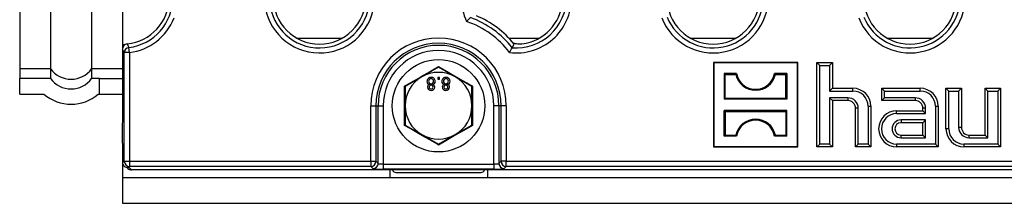
# Model space of a CAD drawing. Units: millimetres. Extents: x 70 to 4130, y 70 to 2900.
# Drawn here: x 869 to 1061, y 312 to 347 of the extents above; entities that cross this region are included whole.
import ezdxf

# ---------------------------------------------------------------- set-up
doc = ezdxf.new("R2010")
doc.units = ezdxf.units.MM
doc.header["$LTSCALE"] = 10
doc.layers.add('HAURATON_PRODUCT_CONTOUR', color=7, linetype='Continuous', lineweight=25)

msp = doc.modelspace()

# ---------------------------------------------------------------- linework, layer by layer
at = {"layer": 'HAURATON_PRODUCT_CONTOUR'}
for p, q in [((869, 418.71), (869, 337.72)), ((875, 418.71), (875, 337.72)), ((883, 418.71), (883, 337.72)), ((889, 418.71), (889, 342.42)), ((922.91, 343.72), (931.79, 343.72)), ((964.2, 343.72), (970.09, 343.72)), ((999.51, 343.72), (1008.39, 343.72)), ((1037.81, 343.72), (1046.69, 343.72)), ((889, 342.42), (889, 341.59)), ((889.44, 342.42), (889, 342.42)), ((889, 341.59), (889, 328.43)), ((890.35, 340.9), (890.23, 341.88)), ((964.85, 341.84), (965.22, 342.56)), ((890.35, 340.9), (889.36, 340.9)), ((889.36, 319.73), (889.36, 340.9)), ((890.35, 340.9), (890.35, 319.73)), ((869, 337.72), (869, 335.83)), ((875, 337.72), (869, 337.72)), ((875, 337.72), (875, 335.83)), ((883, 337.72), (883, 335.83)), ((889, 337.72), (883, 337.72)), ((950.5, 338.05), (947.25, 336.18)), ((950.5, 338.19), (950.5, 338.05)), ((953.75, 336.18), (950.5, 338.05)), ((1004.05, 338.89), (1004, 338.95)), ((1020.4, 338.95), (1004, 338.95)), ((1004, 338.95), (1004, 322.55)), ((1020.35, 338.89), (1004.05, 338.89)), ((1004.05, 338.89), (1004.05, 322.6)), ((1020.35, 338.89), (1020.4, 338.95)), ((1020.35, 322.6), (1020.35, 338.89)), ((1020.4, 322.55), (1020.4, 338.95)), ((1024.69, 338.41), (1024.15, 338.95)), ((1024.15, 338.95), (1027.15, 338.95)), ((1024.15, 322.55), (1024.15, 338.95)), ((1024.69, 338.41), (1026.61, 338.41)), ((1024.69, 323.08), (1024.69, 338.41)), ((1026.61, 338.41), (1027.15, 338.95)), ((1026.61, 338.41), (1026.61, 333.41)), ((1027.15, 338.95), (1027.15, 333.95)), ((869, 332.83), (869, 335.83)), ((875, 335.83), (869, 335.83)), ((884.5, 335.83), (883, 335.83)), ((884.5, 335.8), (884.5, 335.83)), ((889, 335.8), (884.5, 335.8)), ((884.5, 332.8), (884.5, 335.8)), ((947.25, 336.18), (944, 334.3)), ((950.66, 336.05), (950.34, 336.05)), ((950.34, 336.05), (950.34, 335.73)), ((950.34, 335.73), (950.66, 335.73)), ((950.66, 335.73), (950.66, 336.05)), ((957, 334.3), (953.75, 336.18)), ((1006.29, 336.65), (1006.1, 336.84)), ((1008.51, 336.84), (1006.1, 336.84)), ((1006.1, 336.84), (1006.1, 331.85)), ((1006.29, 336.65), (1008.35, 336.65)), ((1006.29, 332.04), (1006.29, 336.65)), ((1008.35, 336.65), (1008.51, 336.84)), ((1016.05, 336.65), (1015.89, 336.84)), ((1018.3, 336.84), (1015.89, 336.84)), ((1016.05, 336.65), (1018.11, 336.65)), ((1018.11, 336.65), (1018.3, 336.84)), ((1018.11, 332.04), (1018.11, 336.65)), ((1018.3, 336.84), (1018.3, 331.85)), ((944, 334.3), (943.88, 334.37)), ((944, 334.3), (944, 330.55)), ((957.12, 334.37), (957, 334.3)), ((957, 330.55), (957, 334.3)), ((1026.61, 333.41), (1027.15, 333.95)), ((1026.61, 333.41), (1031.15, 333.41)), ((1027.15, 333.95), (1031.15, 333.95)), ((1031.15, 333.41), (1031.15, 333.95)), ((1037.29, 333.41), (1036.75, 333.95)), ((1036.75, 333.95), (1044.25, 333.95)), ((1036.75, 331.55), (1036.75, 333.95)), ((1037.29, 332.08), (1037.29, 333.41)), ((1037.29, 333.41), (1044.25, 333.41)), ((1044.25, 333.41), (1044.25, 333.95)), ((1049.79, 333.41), (1049.25, 333.95)), ((1049.25, 333.95), (1052.25, 333.95)), ((1049.25, 326.05), (1049.25, 333.95)), ((1049.79, 333.41), (1051.71, 333.41)), ((1049.79, 326.05), (1049.79, 333.41)), ((1051.71, 333.41), (1052.25, 333.95)), ((1051.71, 333.41), (1051.71, 326.35)), ((1052.25, 333.95), (1052.25, 326.35)), ((1057.39, 333.41), (1056.85, 333.95)), ((1056.85, 333.95), (1059.85, 333.95)), ((1056.85, 324.85), (1056.85, 333.95)), ((1057.39, 333.41), (1059.31, 333.41)), ((1057.39, 324.31), (1057.39, 333.41)), ((1059.31, 333.41), (1059.85, 333.95)), ((1059.31, 333.41), (1059.31, 323.08)), ((1059.85, 333.95), (1059.85, 322.55)), ((869, 332.83), (873.71, 332.83)), ((884.29, 332.83), (884.5, 332.83)), ((884.5, 332.8), (889, 332.8)), ((1006.29, 332.04), (1006.1, 331.85)), ((1018.3, 331.85), (1006.1, 331.85)), ((1006.29, 332.04), (1018.11, 332.04)), ((1018.11, 332.04), (1018.3, 331.85)), ((1030.15, 332.08), (1026.61, 332.08)), ((1026.61, 332.08), (1026.61, 323.08)), ((1026.61, 332.08), (1027.15, 331.55)), ((1027.15, 331.55), (1027.15, 322.55)), ((1030.15, 331.55), (1027.15, 331.55)), ((1030.15, 332.08), (1030.15, 331.55)), ((1037.29, 332.08), (1036.75, 331.55)), ((1043.25, 331.55), (1036.75, 331.55)), ((1043.25, 332.08), (1037.29, 332.08)), ((1043.25, 332.08), (1043.25, 331.55)), ((937.32, 319.73), (937.32, 330.55)), ((937.32, 330.55), (938.32, 330.55)), ((938.32, 330.55), (938.32, 319.73)), ((938.32, 330.55), (938.74, 330.55)), ((938.74, 319.3), (938.74, 330.55)), ((938.74, 330.55), (939.74, 330.55)), ((939.74, 330.55), (939.74, 319.2)), ((944, 330.55), (944, 326.79)), ((957, 326.79), (957, 330.55)), ((962.26, 330.55), (961.26, 330.55)), ((961.26, 319.2), (961.26, 330.55)), ((962.68, 330.55), (962.26, 330.55)), ((962.26, 330.55), (962.26, 319.3)), ((963.68, 330.55), (962.68, 330.55)), ((962.68, 319.73), (962.68, 330.55)), ((963.68, 330.55), (963.68, 319.73)), ((1006.29, 329.45), (1006.1, 329.64)), ((1018.3, 329.64), (1006.1, 329.64)), ((1006.1, 324.65), (1006.1, 329.64)), ((1018.11, 329.45), (1018.3, 329.64)), ((1018.3, 324.65), (1018.3, 329.64)), ((1031.65, 322.55), (1031.65, 330.05)), ((1032.19, 330.05), (1031.65, 330.05)), ((1032.19, 323.08), (1032.19, 330.05)), ((1034.11, 330.45), (1034.11, 323.08)), ((1034.11, 330.45), (1034.65, 330.45)), ((1034.65, 330.45), (1034.65, 322.55)), ((1044.75, 329.55), (1044.75, 330.05)), ((1045.29, 330.05), (1044.75, 330.05)), ((1045.29, 329.01), (1045.29, 330.05)), ((1047.21, 330.45), (1047.21, 323.08)), ((1047.21, 330.45), (1047.75, 330.45)), ((1047.75, 330.45), (1047.75, 322.55)), ((1006.29, 329.45), (1018.11, 329.45)), ((1006.29, 329.45), (1006.29, 324.84)), ((1018.11, 329.45), (1018.11, 324.84)), ((1039.65, 329.55), (1044.75, 329.55)), ((1039.65, 329.01), (1039.65, 329.55)), ((1039.65, 329.01), (1045.29, 329.01)), ((1045.29, 327.78), (1040.5, 327.78)), ((1040.5, 327.78), (1040.5, 327.25)), ((1045.29, 329.01), (1044.75, 329.55)), ((1045.29, 327.78), (1044.75, 327.25)), ((1045.29, 324.31), (1045.29, 327.78)), ((944, 326.79), (943.88, 326.72)), ((944, 326.79), (947.25, 324.92)), ((953.75, 324.92), (957, 326.79)), ((957.12, 326.72), (957, 326.79)), ((1044.75, 327.25), (1040.5, 327.25)), ((1044.75, 324.85), (1044.75, 327.25)), ((1049.79, 326.05), (1049.25, 326.05)), ((1051.71, 326.35), (1052.25, 326.35)), ((947.25, 324.92), (950.5, 323.04)), ((950.5, 323.04), (953.75, 324.92)), ((1006.29, 324.84), (1006.1, 324.65)), ((1008.51, 324.65), (1006.1, 324.65)), ((1006.29, 324.84), (1008.35, 324.84)), ((1008.35, 324.84), (1008.51, 324.65)), ((1016.05, 324.84), (1015.89, 324.65)), ((1018.3, 324.65), (1015.89, 324.65)), ((1016.05, 324.84), (1018.11, 324.84)), ((1018.11, 324.84), (1018.3, 324.65)), ((1040.5, 324.85), (1044.75, 324.85)), ((1040.5, 324.31), (1040.5, 324.85)), ((1040.5, 324.31), (1045.29, 324.31)), ((1045.29, 324.31), (1044.75, 324.85)), ((1053.75, 324.85), (1056.85, 324.85)), ((1053.75, 324.31), (1053.75, 324.85)), ((1053.75, 324.31), (1057.39, 324.31)), ((1057.39, 324.31), (1056.85, 324.85)), ((889, 322.03), (889, 319.51)), ((950.5, 323.04), (950.5, 322.9)), ((1004.05, 322.6), (1004, 322.55)), ((1004, 322.55), (1020.4, 322.55)), ((1004.05, 322.6), (1020.35, 322.6)), ((1020.35, 322.6), (1020.4, 322.55)), ((1024.69, 323.08), (1024.15, 322.55)), ((1027.15, 322.55), (1024.15, 322.55)), ((1026.61, 323.08), (1024.69, 323.08)), ((1026.61, 323.08), (1027.15, 322.55)), ((1032.19, 323.08), (1031.65, 322.55)), ((1034.65, 322.55), (1031.65, 322.55)), ((1034.11, 323.08), (1032.19, 323.08)), ((1034.11, 323.08), (1034.65, 322.55)), ((1047.21, 323.08), (1039.65, 323.08)), ((1039.65, 323.08), (1039.65, 322.55)), ((1047.75, 322.55), (1039.65, 322.55)), ((1047.21, 323.08), (1047.75, 322.55)), ((1059.31, 323.08), (1052.75, 323.08)), ((1052.75, 323.08), (1052.75, 322.55)), ((1059.85, 322.55), (1052.75, 322.55)), ((1059.31, 323.08), (1059.85, 322.55)), ((889, 319.51), (889.36, 319.73)), ((889, 319.51), (889, 316.55)), ((889.36, 319.73), (890.35, 319.73)), ((889.88, 318.52), (890.07, 318.34)), ((890.35, 318.73), (890.19, 318.63)), ((890.19, 318.63), (890.78, 318.05)), ((890.35, 319.73), (937.32, 319.73)), ((890.35, 319.73), (890.35, 318.73)), ((937.32, 318.73), (890.35, 318.73)), ((937.32, 319.73), (938.32, 319.73)), ((937.32, 319.73), (937.32, 318.73)), ((937.74, 318.31), (937.32, 318.73)), ((938.32, 319.73), (938.74, 319.3)), ((939.74, 319.2), (939.74, 318.21)), ((939.74, 319.2), (961.26, 319.2)), ((961.26, 318.21), (939.74, 318.21)), ((961.26, 319.2), (961.26, 318.21)), ((962.26, 319.3), (962.68, 319.73)), ((963.68, 319.73), (962.68, 319.73)), ((963.68, 318.73), (963.26, 318.31)), ((963.68, 319.73), (1312.32, 319.73)), ((963.68, 318.73), (963.68, 319.73)), ((1312.32, 318.73), (963.68, 318.73)), ((889, 316.55), (1887, 316.55)), ((889, 316.55), (889, 311.55)), ((1385.22, 318.05), (890.78, 318.05)), ((941, 318.05), (941, 316.55)), ((942.2, 317.55), (958.8, 317.55)), ((960, 318.05), (960, 316.55)), ((889, 311.55), (1887, 311.55)), ((1004.69, 311.55), (1004.69, 311.55))]:
    msp.add_line(p, q, dxfattribs=at)
at = {"layer": 'HAURATON_PRODUCT_CONTOUR', "flags": 128}
for points in [[(889.36, 340.9), (889.2, 341.2), (889, 341.59)], [(889.9, 342.59), (890.09, 342.18), (890.23, 341.88)], [(943.88, 334.37), (944.22, 334.56), (945.58, 335.34), (946.52, 335.88), (947.47, 336.43), (948.44, 336.99), (949.4, 337.55), (950.5, 338.19)], [(950.5, 338.19), (950.83, 337.99), (952.19, 337.2), (953.13, 336.66), (954.08, 336.11), (955.05, 335.55), (956.01, 335), (957.12, 334.37)], [(943.88, 326.72), (943.88, 327.11), (943.89, 328.68), (943.89, 329.77), (943.89, 330.86), (943.89, 331.98), (943.89, 333.09), (943.88, 334.37)], [(957.12, 334.37), (957.12, 333.98), (957.11, 332.41), (957.11, 331.33), (957.11, 330.23), (957.11, 329.11), (957.11, 328), (957.12, 326.72)], [(950.5, 322.9), (950.16, 323.1), (948.81, 323.89), (947.87, 324.43), (946.92, 324.98), (945.95, 325.54), (944.99, 326.09), (943.88, 326.72)], [(957.12, 326.72), (956.78, 326.53), (955.42, 325.75), (954.48, 325.21), (953.53, 324.66), (952.56, 324.1), (951.6, 323.54), (950.5, 322.9)]]:
    msp.add_lwpolyline(points, dxfattribs=at)
at = {"layer": 'HAURATON_PRODUCT_CONTOUR'}
msp.add_circle((950.5, 330.55), 9, dxfattribs=at)
for centre, radius, start, end in [((889.05, 351.55), 9, 275.3941, 0), ((889.05, 351.55), 9.74, 276.9852, 0), ((927.35, 351.55), 10.72, 180, 347.3625), ((927.35, 351.55), 9.74, 180, 350.53), ((927.35, 351.55), 9, 180, 0), ((965.65, 351.55), 10.72, 180, 205.4662), ((965.65, 351.55), 10.72, 262.9183, 0), ((965.65, 351.55), 9.74, 265.2937, 0), ((965.65, 351.55), 9, 282.2267, 0), ((1003.95, 351.55), 10.72, 201.3326, 0), ((1003.95, 351.55), 9, 180, 0), ((1003.95, 351.55), 9.74, 202.6817, 0), ((1042.25, 351.55), 10.72, 201.3326, 0), ((1042.25, 351.55), 9, 180, 0), ((1042.25, 351.55), 9.74, 202.6817, 0), ((889.05, 351.55), 10.72, 276.9852, 338.6674), ((980.6, 325.15), 32.88, 136.6441, 138.5121), ((950.5, 330.55), 17.28, 36.8429, 71.5416), ((950.5, 330.55), 18.26, 38.209, 70.1755), ((950.5, 330.55), 19, 39.2062, 67.1922), ((950.5, 330.55), 13.18, 0, 180), ((889.99, 341.6), 0.992, 95.5428, 180.4506), ((890.36, 340.88), 1.01, 97.4546, 178.7862), ((950.5, 330.55), 12.18, 0, 180), ((950.5, 330.55), 11.76, 0, 180), ((950.5, 330.55), 10.76, 0, 180), ((935.89, 357.41), 32.88, 329.8724, 331.7404), ((966.12, 346.12), 3.49, 251.142, 266.4271), ((966.35, 348.29), 5.67, 265.5657, 282.3244), ((879, 340.72), 5, 216.8715, 323.1285), ((950.5, 330.55), 6.5, 120, 180), ((950.5, 330.55), 6.5, 60, 120), ((949.02, 335.32), 0.756, 86.5452, 181.0419), ((948.87, 335.27), 0.615, 176.6593, 256.9068), ((949.04, 335.33), 0.462, 87.2437, 183.0524), ((949.03, 335.28), 0.453, 177.1014, 272.6569), ((949.08, 335.29), 0.464, 267.009, 2.7552), ((949.11, 335.32), 0.756, 359.6175, 93.4331), ((949.09, 335.34), 0.453, 357.0451, 93.2557), ((949.22, 335.29), 0.644, 285.9446, 2.1493), ((951.9, 335.32), 0.756, 86.5452, 181.0419), ((951.76, 335.27), 0.615, 176.6593, 256.9068), ((951.93, 335.33), 0.462, 87.2437, 183.0524), ((951.92, 335.28), 0.453, 177.1014, 272.6569), ((951.96, 335.29), 0.464, 267.009, 2.7552), ((951.99, 335.32), 0.756, 359.6175, 93.4331), ((951.97, 335.34), 0.453, 357.0451, 93.2557), ((952.1, 335.29), 0.644, 285.9446, 2.1493), ((950.5, 330.55), 6.5, 0, 60), ((1012.2, 337.5), 3.94, 192.4227, 347.5773), ((1012.2, 337.5), 3.75, 190.1108, 349.8892), ((948.86, 334.18), 0.508, 104.7406, 180.8044), ((949, 334.19), 0.647, 181.2976, 274.7732), ((949.03, 334.19), 0.353, 84.3713, 181.6472), ((949.03, 334.18), 0.35, 180.7861, 275.6696), ((949.1, 334.2), 0.346, 359.6162, 95.8963), ((949.09, 334.19), 0.356, 265.4736, 0.5127), ((949.11, 334.2), 0.654, 265.1088, 358.8924), ((949.27, 334.19), 0.501, 359.2902, 74.8791), ((951.75, 334.18), 0.508, 104.7406, 180.8044), ((951.89, 334.19), 0.647, 181.2976, 274.7732), ((951.91, 334.19), 0.353, 84.3713, 181.6472), ((951.91, 334.18), 0.35, 180.7861, 275.6696), ((952, 334.2), 0.654, 265.1088, 358.8924), ((951.98, 334.2), 0.346, 359.6162, 95.8963), ((951.97, 334.19), 0.356, 265.4736, 0.5127), ((952.15, 334.19), 0.501, 359.2902, 74.8791), ((1031.15, 330.45), 3.5, 0, 90), ((1031.15, 330.45), 2.96, 0, 90), ((1044.25, 330.45), 3.5, 0, 90), ((1044.25, 330.45), 2.96, 0, 90), ((879, 338.83), 8, 228.5915, 311.4085), ((1030.15, 330.05), 2.04, 0, 90), ((1030.15, 330.05), 1.5, 0, 90), ((1043.25, 330.05), 2.04, 0, 90), ((1043.25, 330.05), 1.5, 0, 90), ((950.5, 330.55), 6.5, 180, 240), ((950.5, 330.55), 6.5, 300, 0), ((1007.16, 325.23), 118.2, 178.4493, 181.5507), ((1012.2, 323.99), 3.94, 12.4227, 167.5773), ((1012.2, 323.99), 3.75, 10.1108, 169.8892), ((1039.65, 326.05), 3.5, 90, 270), ((1039.65, 326.05), 2.96, 90, 270), ((1040.5, 326.05), 1.74, 90, 270), ((1040.5, 326.05), 1.2, 90, 270), ((1052.75, 326.05), 3.5, 180, 270), ((1052.75, 326.05), 2.96, 180, 270), ((1053.75, 326.35), 2.04, 180, 270), ((1053.75, 326.35), 1.5, 180, 270), ((950.5, 330.55), 6.5, 240, 300), ((890.36, 319.73), 1, 180.2357, 269.6245), ((937.31, 319.73), 1, 270.1836, 359.8164), ((937.74, 319.31), 1, 270.1836, 359.8164), ((963.26, 319.31), 1, 180.1836, 269.8164), ((963.69, 319.73), 1, 180.1836, 269.8164), ((942.2, 318.25), 0.7, 196.6015, 270), ((958.8, 318.25), 0.7, 270, 343.3985)]:
    msp.add_arc(centre, radius, start, end, dxfattribs=at)
for centre, major_axis, ratio, start_param, end_param in [((879, 338.83), (0, -5), 0.999962, 5.35589, 7.210481), ((890, 319.52), (-0.862, -0.517), 0.99484, 5.745762, 7.464589), ((890.77, 319.05), (0.709, -0.709), 0.997265, 4.712389, 5.499157), ((890.19, 319.63), (0.15, 1.25), 0.15766, 3.653376, 3.805969), ((939.74, 318.31), (2, 0), 0.052408, 3.193953, 4.712389), ((939.74, 319.31), (1, 0), 0.104816, 3.193953, 4.712389), ((961.26, 319.31), (1, 0), 0.104816, 4.712389, 6.230825), ((961.26, 318.31), (2, 0), 0.052408, 4.712389, 6.230825)]:
    msp.add_ellipse(centre, major_axis=major_axis, ratio=ratio, start_param=start_param, end_param=end_param, dxfattribs=at)

doc.saveas('drawing.dxf')
